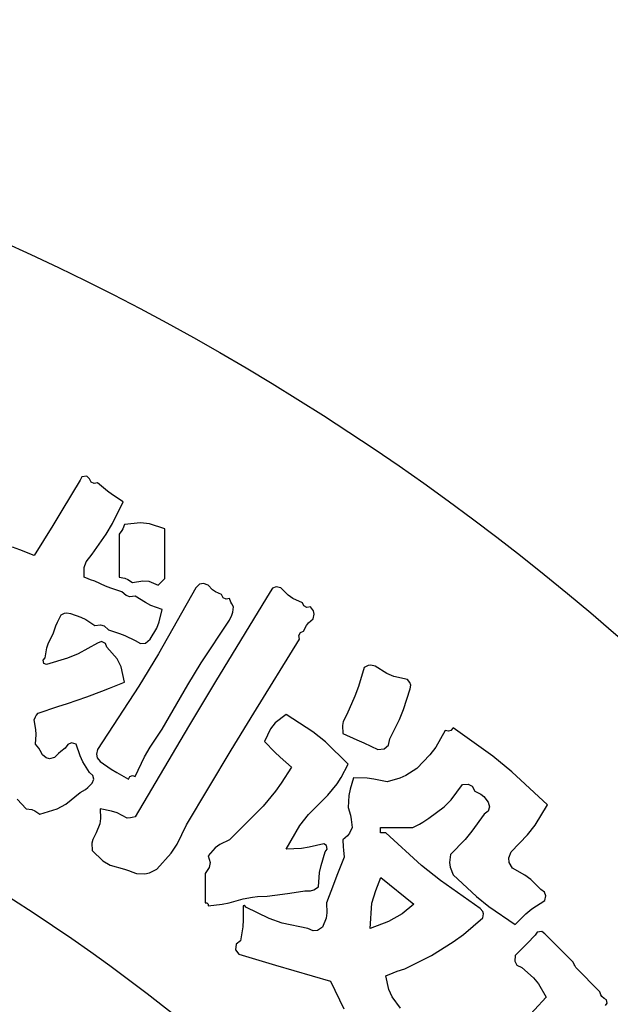
# Model space of a CAD drawing. Units: metres. Extents: x 325013 to 1018026, y 3627565 to 4004671.
# Drawn here: x 725880 to 726350, y 3749951 to 3750735 of the extents above; entities that cross this region are included whole.
import ezdxf

# ---------------------------------------------------------------- set-up
doc = ezdxf.new("R2010")
doc.units = ezdxf.units.M
doc.header["$LTSCALE"] = 1000
doc.layers.get('0').update_dxf_attribs({"linetype": 'CONTINUOUS'})
doc.layers.add('xinlogologo', color=7, linetype='CONTINUOUS')

# ---------------------------------------------------------------- blocks, each defined once
blk = doc.blocks.new('新logo2222')
at = {"layer": 'xinlogologo', "color": 0}
for p, q in [((-50964, 40363), (-50995, 40310)), ((-50886, 40374), (-50964, 40363)), ((-50842, 40331), (-50886, 40374)), ((-50815, 40279), (-50842, 40331)), ((-50995, 40310), (-51289, 39820)), ((-50769, 40256), (-50815, 40279)), ((-50711, 40266), (-50769, 40256)), ((-50553, 40134), (-50711, 40266)), ((-50470, 40073), (-50553, 40134)), ((-50297, 39961), (-50470, 40073)), ((-50471, 39607), (-50297, 39961)), ((-51289, 39820), (-51437, 39576)), ((-51437, 39576), (-51736, 39089)), ((-50573, 39435), (-50471, 39607)), ((-50301, 39525), (-50319, 39493)), ((-50275, 39590), (-50301, 39525)), ((-50014, 39619), (-50275, 39590)), ((-49872, 39605), (-50014, 39619)), ((-49621, 39525), (-49872, 39605)), ((-49621, 39202), (-49621, 39525)), ((-50798, 39111), (-50573, 39435)), ((-50319, 39493), (-50363, 39438)), ((-50363, 39438), (-50363, 39159)), ((-51968, 39184), (-52086, 39227)), ((-51736, 39089), (-51968, 39184)), ((-50895, 38987), (-50798, 39111)), ((-50363, 39159), (-50363, 39019)), ((-49621, 39041), (-49621, 39202)), ((-50929, 38740), (-50927, 38897)), ((-50927, 38897), (-50895, 38987)), ((-50363, 39019), (-50363, 38740)), ((-49621, 38719), (-49621, 39041)), ((-50861, 38711), (-50929, 38740)), ((-50363, 38740), (-50270, 38722)), ((-50826, 38698), (-50861, 38711)), ((-50755, 38675), (-50826, 38698)), ((-50584, 38597), (-50755, 38675)), ((-50496, 38562), (-50584, 38597)), ((-50270, 38722), (-50224, 38703)), ((-50224, 38703), (-50145, 38653)), ((-50145, 38653), (-49981, 38683)), ((-49981, 38683), (-49884, 38673)), ((-49884, 38673), (-49730, 38610)), ((-49730, 38610), (-49687, 38653)), ((-49687, 38653), (-49665, 38675)), ((-49665, 38675), (-49621, 38719)), ((-49064, 38624), (-49120, 38566)), ((-48999, 38638), (-49064, 38624)), ((-48924, 38610), (-48999, 38638)), ((-48851, 38533), (-48924, 38610)), ((-47819, 38584), (-47879, 38562)), ((-47747, 38566), (-47819, 38584)), ((-50319, 38501), (-50496, 38562)), ((-50251, 38441), (-50319, 38501)), ((-50191, 38423), (-50251, 38441)), ((-50101, 38435), (-50191, 38423)), ((-49938, 38328), (-50101, 38435)), ((-49120, 38566), (-49724, 37501)), ((-48804, 38500), (-48851, 38533)), ((-48706, 38457), (-48804, 38500)), ((-47921, 38501), (-48803, 37050)), ((-48680, 38405), (-48706, 38457)), ((-47879, 38562), (-47921, 38501)), ((-47627, 38446), (-47747, 38566)), ((-47553, 38395), (-47627, 38446)), ((-49849, 38283), (-49938, 38328)), ((-49665, 38217), (-49849, 38283)), ((-48633, 38382), (-48680, 38405)), ((-48575, 38392), (-48633, 38382)), ((-48553, 38337), (-48575, 38392)), ((-48540, 38311), (-48553, 38337)), ((-48510, 38261), (-48540, 38311)), ((-48523, 38171), (-48510, 38261)), ((-47398, 38326), (-47553, 38395)), ((-47372, 38274), (-47398, 38326)), ((-47325, 38251), (-47372, 38274)), ((-47268, 38261), (-47325, 38251)), ((-47219, 38197), (-47268, 38261)), ((-51359, 38011), (-51300, 38130)), ((-51300, 38130), (-51244, 38156)), ((-51244, 38156), (-51208, 38161)), ((-51208, 38161), (-51147, 38152)), ((-51147, 38152), (-50981, 38095)), ((-50981, 38095), (-50900, 38055)), ((-49714, 38016), (-49665, 38217)), ((-48575, 38043), (-48537, 38125)), ((-48537, 38125), (-48523, 38171)), ((-47224, 38065), (-47207, 38143)), ((-47207, 38143), (-47219, 38197)), ((-51431, 37825), (-51386, 37950)), ((-51386, 37950), (-51359, 38011)), ((-50900, 38055), (-50755, 37956)), ((-50755, 37956), (-50665, 37968)), ((-50665, 37968), (-50605, 37950)), ((-50605, 37950), (-50537, 37890)), ((-49755, 37916), (-49714, 38016)), ((-49034, 37351), (-48575, 38043)), ((-47377, 37868), (-47332, 37957)), ((-47332, 37957), (-47299, 37999)), ((-47299, 37999), (-47224, 38065)), ((-51503, 37676), (-51431, 37825)), ((-50537, 37890), (-50359, 37829)), ((-50359, 37829), (-50272, 37794)), ((-50272, 37794), (-50101, 37716)), ((-49861, 37738), (-49755, 37916)), ((-47452, 37795), (-47429, 37842)), ((-47442, 37738), (-47452, 37795)), ((-47429, 37842), (-47377, 37868)), ((-51530, 37595), (-51503, 37676)), ((-50711, 37672), (-51027, 37500)), ((-50649, 37696), (-50711, 37672)), ((-50584, 37668), (-50649, 37696)), ((-50559, 37607), (-50584, 37668)), ((-50101, 37716), (-50018, 37666)), ((-50018, 37666), (-49934, 37674)), ((-49934, 37674), (-49861, 37738)), ((-48183, 36540), (-47442, 37738)), ((-51561, 37433), (-51530, 37595)), ((-51027, 37500), (-51196, 37428)), ((-50392, 37416), (-50559, 37607)), ((-49724, 37501), (-50043, 36976)), ((-51590, 37399), (-51561, 37433)), ((-51579, 37343), (-51590, 37399)), ((-51539, 37324), (-51579, 37343)), ((-51196, 37428), (-51539, 37324)), ((-50328, 37288), (-50392, 37416)), ((-49252, 36997), (-49034, 37351)), ((-46332, 37310), (-46396, 37280)), ((-46290, 37316), (-46332, 37310)), ((-46221, 37302), (-46290, 37316)), ((-46031, 37179), (-46221, 37302)), ((-50275, 37040), (-50328, 37288)), ((-46396, 37280), (-46490, 36968)), ((-45920, 37132), (-46031, 37179)), ((-50043, 36976), (-50711, 35950)), ((-50520, 36945), (-50275, 37040)), ((-49665, 36277), (-49252, 36997)), ((-48803, 37050), (-49239, 36322)), ((-45698, 37084), (-45920, 37132)), ((-45657, 37036), (-45698, 37084)), ((-45645, 36994), (-45657, 37036)), ((-45655, 36931), (-45645, 36994)), ((-50886, 36801), (-50642, 36897)), ((-50642, 36897), (-50520, 36945)), ((-46490, 36968), (-46547, 36815)), ((-45761, 36600), (-45655, 36931)), ((-51356, 36644), (-51199, 36696)), ((-51199, 36696), (-50886, 36801)), ((-46547, 36815), (-46679, 36517)), ((-51718, 36478), (-51704, 36501)), ((-51704, 36501), (-51670, 36539)), ((-51670, 36539), (-51356, 36644)), ((-48549, 35938), (-48183, 36540)), ((-47660, 36517), (-47837, 36381)), ((-47227, 36239), (-47660, 36517)), ((-46679, 36517), (-46736, 36406)), ((-45827, 36437), (-45761, 36600)), ((-51736, 36430), (-51718, 36478)), ((-51711, 36275), (-51736, 36430)), ((-47837, 36381), (-47915, 36284)), ((-46736, 36406), (-46750, 36337)), ((-45982, 36125), (-45827, 36437)), ((-51714, 36038), (-51706, 36195)), ((-51706, 36195), (-51711, 36275)), ((-49239, 36322), (-50101, 34861)), ((-49861, 35986), (-49665, 36277)), ((-47915, 36284), (-48009, 36081)), ((-47022, 36074), (-47227, 36239)), ((-46750, 36337), (-46745, 36212)), ((-46745, 36212), (-46517, 36109)), ((-45088, 36256), (-45240, 35991)), ((-45033, 36248), (-45088, 36256)), ((-44996, 36260), (-45033, 36248)), ((-44957, 36299), (-44996, 36260)), ((-44317, 35841), (-44957, 36299)), ((-51664, 35972), (-51714, 36038)), ((-51192, 36033), (-51234, 35972)), ((-51132, 36056), (-51192, 36033)), ((-51060, 36038), (-51132, 36056)), ((-50992, 35847), (-51060, 36038)), ((-48009, 36081), (-47842, 35908)), ((-46657, 35711), (-47022, 36074)), ((-46517, 36109), (-46404, 36057)), ((-46404, 36057), (-46178, 35950)), ((-46073, 35962), (-46005, 36023)), ((-46005, 36023), (-45982, 36125)), ((-51642, 35937), (-51664, 35972)), ((-51605, 35863), (-51642, 35937)), ((-51543, 35813), (-51605, 35863)), ((-51343, 35885), (-51409, 35820)), ((-51308, 35916), (-51343, 35885)), ((-51234, 35972), (-51308, 35916)), ((-50711, 35950), (-50731, 35873)), ((-50731, 35873), (-50718, 35817)), ((-49950, 35832), (-49861, 35986)), ((-49273, 34730), (-48549, 35938)), ((-47842, 35908), (-47754, 35825)), ((-46178, 35950), (-46073, 35962)), ((-45334, 35865), (-45546, 35645)), ((-45240, 35991), (-45334, 35865)), ((-51487, 35800), (-51543, 35813)), ((-51409, 35820), (-51487, 35800)), ((-50948, 35753), (-50992, 35847)), ((-50842, 35580), (-50948, 35753)), ((-50718, 35817), (-50668, 35754)), ((-50668, 35754), (-50490, 35633)), ((-50101, 35515), (-49950, 35832)), ((-47754, 35825), (-47573, 35667)), ((-46767, 35498), (-46657, 35711)), ((-44010, 35591), (-44317, 35841)), ((-50788, 35532), (-50842, 35580)), ((-50490, 35633), (-50398, 35576)), ((-50398, 35576), (-50210, 35471)), ((-47573, 35667), (-47740, 35404)), ((-45546, 35645), (-45722, 35530)), ((-43432, 35057), (-44010, 35591)), ((-50868, 35334), (-50798, 35406)), ((-50798, 35406), (-50774, 35473)), ((-50774, 35473), (-50788, 35532)), ((-50210, 35471), (-50190, 35514)), ((-50190, 35514), (-50145, 35532)), ((-50145, 35532), (-50101, 35515)), ((-47740, 35404), (-47833, 35277)), ((-46984, 35209), (-46833, 35395)), ((-46833, 35395), (-46767, 35498)), ((-46570, 35493), (-46625, 35306)), ((-46351, 35484), (-46570, 35493)), ((-46241, 35470), (-46351, 35484)), ((-46025, 35427), (-46241, 35470)), ((-45823, 35485), (-46025, 35427)), ((-45722, 35530), (-45823, 35485)), ((-44988, 35136), (-44805, 35384)), ((-44805, 35384), (-44715, 35391)), ((-44715, 35391), (-44650, 35355)), ((-51225, 35066), (-50995, 35253)), ((-50995, 35253), (-50909, 35303)), ((-50909, 35303), (-50868, 35334)), ((-47833, 35277), (-48030, 35035)), ((-46625, 35306), (-46643, 35208)), ((-44650, 35355), (-44609, 35275)), ((-44609, 35275), (-44508, 35226)), ((-44508, 35226), (-44460, 35188)), ((-52014, 35149), (-51866, 34991)), ((-51365, 34991), (-51225, 35066)), ((-47298, 34900), (-46984, 35209)), ((-46643, 35208), (-46657, 35013)), ((-45102, 35022), (-44988, 35136)), ((-44460, 35188), (-44391, 35100)), ((-44391, 35100), (-44368, 35021)), ((-51866, 34991), (-51773, 34978)), ((-51773, 34978), (-51725, 34959)), ((-51725, 34959), (-51648, 34904)), ((-51648, 34904), (-51365, 34991)), ((-50487, 34954), (-50668, 34991)), ((-50668, 34991), (-50663, 34832)), ((-50396, 34923), (-50487, 34954)), ((-50232, 34839), (-50396, 34923)), ((-48030, 35035), (-48248, 34817)), ((-46657, 35013), (-46620, 34885)), ((-45350, 34839), (-45102, 35022)), ((-44456, 34904), (-44654, 34627)), ((-44390, 34954), (-44456, 34904)), ((-44368, 35021), (-44390, 34954)), ((-43633, 34728), (-43432, 35057)), ((-50677, 34748), (-50733, 34599)), ((-50663, 34832), (-50677, 34748)), ((-50179, 34845), (-50232, 34839)), ((-50153, 34850), (-50179, 34845)), ((-50101, 34861), (-50153, 34850)), ((-48248, 34817), (-48357, 34708)), ((-47438, 34719), (-47298, 34900)), ((-46620, 34885), (-46606, 34819)), ((-46606, 34819), (-46592, 34686)), ((-45503, 34741), (-45450, 34772)), ((-45450, 34772), (-45350, 34839)), ((-50733, 34599), (-50787, 34496)), ((-49424, 34419), (-49273, 34730)), ((-48357, 34708), (-48575, 34490)), ((-47660, 34338), (-47438, 34719)), ((-46634, 34596), (-46667, 34553)), ((-46592, 34686), (-46634, 34596)), ((-46134, 34651), (-46134, 34686)), ((-46134, 34686), (-45925, 34686)), ((-46134, 34634), (-46134, 34651)), ((-46134, 34599), (-46134, 34634)), ((-46099, 34599), (-46134, 34599)), ((-46082, 34599), (-46099, 34599)), ((-46047, 34599), (-46082, 34599)), ((-45468, 34074), (-46047, 34599)), ((-45925, 34686), (-45820, 34686)), ((-45820, 34686), (-45611, 34686)), ((-45611, 34686), (-45503, 34741)), ((-44654, 34627), (-44764, 34495)), ((-43753, 34572), (-43633, 34728)), ((-50787, 34496), (-50802, 34432)), ((-50802, 34432), (-50798, 34316)), ((-48575, 34490), (-48731, 34412)), ((-47050, 34425), (-47290, 34368)), ((-47007, 34394), (-47050, 34425)), ((-46667, 34553), (-46745, 34490)), ((-46745, 34490), (-46736, 34377)), ((-44764, 34495), (-45001, 34250)), ((-44020, 34294), (-43753, 34572)), ((-50798, 34316), (-50624, 34147)), ((-49752, 34011), (-49523, 34270)), ((-49523, 34270), (-49424, 34419)), ((-48806, 34357), (-48924, 34229)), ((-48731, 34412), (-48806, 34357)), ((-47414, 34350), (-47660, 34338)), ((-47290, 34368), (-47414, 34350)), ((-47095, 34073), (-47028, 34294)), ((-47028, 34294), (-46997, 34337)), ((-46997, 34337), (-47007, 34394)), ((-46736, 34377), (-46732, 34320)), ((-46732, 34320), (-46723, 34207)), ((-44055, 34195), (-44020, 34294)), ((-50624, 34147), (-50508, 34079)), ((-48924, 34229), (-48890, 34119)), ((-48890, 34119), (-48903, 34040)), ((-46723, 34207), (-46839, 33911)), ((-45001, 34250), (-45015, 34119)), ((-45015, 34119), (-45005, 34046)), ((-44050, 34124), (-44055, 34195)), ((-43998, 34032), (-44050, 34124)), ((-50508, 34079), (-50275, 34011)), ((-50275, 34011), (-50197, 33985)), ((-50197, 33985), (-50158, 33971)), ((-50158, 33971), (-50079, 33945)), ((-49946, 33937), (-49872, 33952)), ((-49872, 33952), (-49752, 34011)), ((-48903, 34040), (-48968, 33945)), ((-47137, 33727), (-47118, 33957)), ((-47118, 33957), (-47095, 34073)), ((-45161, 33828), (-45468, 34074)), ((-45005, 34046), (-44957, 33924)), ((-43798, 33919), (-43998, 34032)), ((-50079, 33945), (-49946, 33937)), ((-48968, 33945), (-48968, 33754)), ((-46839, 33911), (-46895, 33763)), ((-44521, 33379), (-45161, 33828)), ((-44957, 33924), (-44581, 33572)), ((-43703, 33846), (-43798, 33919)), ((-43541, 33684), (-43703, 33846)), ((-48968, 33754), (-48968, 33658)), ((-48968, 33658), (-48968, 33466)), ((-47599, 33627), (-47355, 33662)), ((-47355, 33662), (-47264, 33663)), ((-47264, 33663), (-47213, 33678)), ((-47213, 33678), (-47137, 33727)), ((-46895, 33763), (-47006, 33466)), ((-43479, 33641), (-43541, 33684)), ((-43457, 33582), (-43479, 33641)), ((-48968, 33466), (-48943, 33470)), ((-48943, 33470), (-48920, 33447)), ((-48695, 33449), (-48580, 33471)), ((-48580, 33471), (-48357, 33531)), ((-48357, 33531), (-48202, 33560)), ((-48202, 33560), (-48123, 33569)), ((-48123, 33569), (-47965, 33575)), ((-47965, 33575), (-47721, 33610)), ((-47721, 33610), (-47599, 33627)), ((-44581, 33572), (-44379, 33409)), ((-43682, 33373), (-43475, 33509)), ((-43475, 33509), (-43457, 33582)), ((-48924, 33422), (-48695, 33449)), ((-48920, 33447), (-48924, 33422)), ((-48338, 33425), (-48357, 33422)), ((-48357, 33422), (-48354, 33195)), ((-48323, 33417), (-48338, 33425)), ((-48314, 33400), (-48323, 33417)), ((-47933, 33213), (-48314, 33400)), ((-47006, 33466), (-47001, 33307)), ((-44480, 33331), (-44521, 33379)), ((-44468, 33289), (-44480, 33331)), ((-44379, 33409), (-43955, 33117)), ((-43780, 33293), (-43682, 33373)), ((-48354, 33195), (-48363, 33080)), ((-47726, 33141), (-47933, 33213)), ((-47015, 33222), (-47071, 33074)), ((-47001, 33307), (-47015, 33222)), ((-44790, 32958), (-44478, 33226)), ((-44478, 33226), (-44468, 33289)), ((-43955, 33117), (-43780, 33293)), ((-48363, 33080), (-48401, 32856)), ((-47311, 33052), (-47726, 33141)), ((-47221, 33017), (-47311, 33052)), ((-47153, 33023), (-47221, 33017)), ((-47071, 33074), (-47153, 33023)), ((-43597, 32996), (-43628, 32943)), ((-43520, 33007), (-43597, 32996)), ((-43475, 32965), (-43520, 33007)), ((-48401, 32856), (-48468, 32799)), ((-45306, 32616), (-44958, 32835)), ((-44958, 32835), (-44790, 32958)), ((-43628, 32943), (-43759, 32812)), ((-43292, 32781), (-43475, 32965)), ((-48468, 32799), (-48477, 32706)), ((-48477, 32706), (-48423, 32638)), ((-43824, 32747), (-43955, 32616)), ((-43759, 32812), (-43824, 32747)), ((-43201, 32690), (-43292, 32781)), ((-43018, 32507), (-43201, 32690)), ((-48423, 32638), (-47831, 32458)), ((-45568, 32485), (-45480, 32529)), ((-45480, 32529), (-45306, 32616)), ((-43955, 32616), (-43962, 32526)), ((-43962, 32526), (-43926, 32461)), ((-47831, 32458), (-47535, 32371)), ((-47535, 32371), (-46941, 32202)), ((-45927, 32338), (-45866, 32360)), ((-45866, 32360), (-45742, 32398)), ((-45742, 32398), (-45568, 32485)), ((-43926, 32461), (-43846, 32420)), ((-43846, 32420), (-43659, 32257)), ((-43000, 32472), (-43018, 32507)), ((-42991, 32455), (-43000, 32472)), ((-42974, 32420), (-42991, 32455)), ((-42817, 32263), (-42974, 32420)), ((-46941, 32202), (-46724, 31752)), ((-46047, 32289), (-45927, 32338)), ((-46000, 32064), (-46047, 32289)), ((-43659, 32257), (-43576, 32155)), ((-42739, 32184), (-42817, 32263)), ((-45947, 31949), (-46000, 32064)), ((-43576, 32155), (-43453, 31940)), ((-42582, 32027), (-42739, 32184)), ((-45807, 31766), (-45947, 31949)), ((-43453, 31940), (-43830, 31533)), ((-42570, 31978), (-42582, 32027)), ((-42554, 31952), (-42570, 31978)), ((-42516, 31918), (-42554, 31952)), ((-42477, 31898), (-42516, 31918)), ((-42465, 31843), (-42477, 31898)), ((-42494, 31809), (-42465, 31843))]:
    blk.add_line(p, q, dxfattribs=at)
blk.add_lwpolyline([(-46128, 33877), (-45593, 33445), (-45784, 33291), (-46006, 33167), (-46303, 33054), (-46276, 33464), (-46209, 33667), (-46128, 33877)], dxfattribs=at)
at = {"layer": 'xinlogologo', "color": 114, "true_color": 0x0da945}
for radius in [40670, 31367]:
    blk.add_circle((-68976, 7093), radius, dxfattribs=at)
blk = doc.blocks.new('A2')
at = {"xscale": 0.0246227354509756, "yscale": 0.0246227354509756, "zscale": 0.0246227354509756}
blk.add_blockref('新logo2222', (56821.77, 36689.45), dxfattribs=at)

msp = doc.modelspace()

# ---------------------------------------------------------------- block references
at = {"xscale": 2, "yscale": 2, "zscale": 2}
msp.add_blockref('A2', (614795.32, 3675004.45), dxfattribs=at)

doc.saveas('drawing.dxf')
